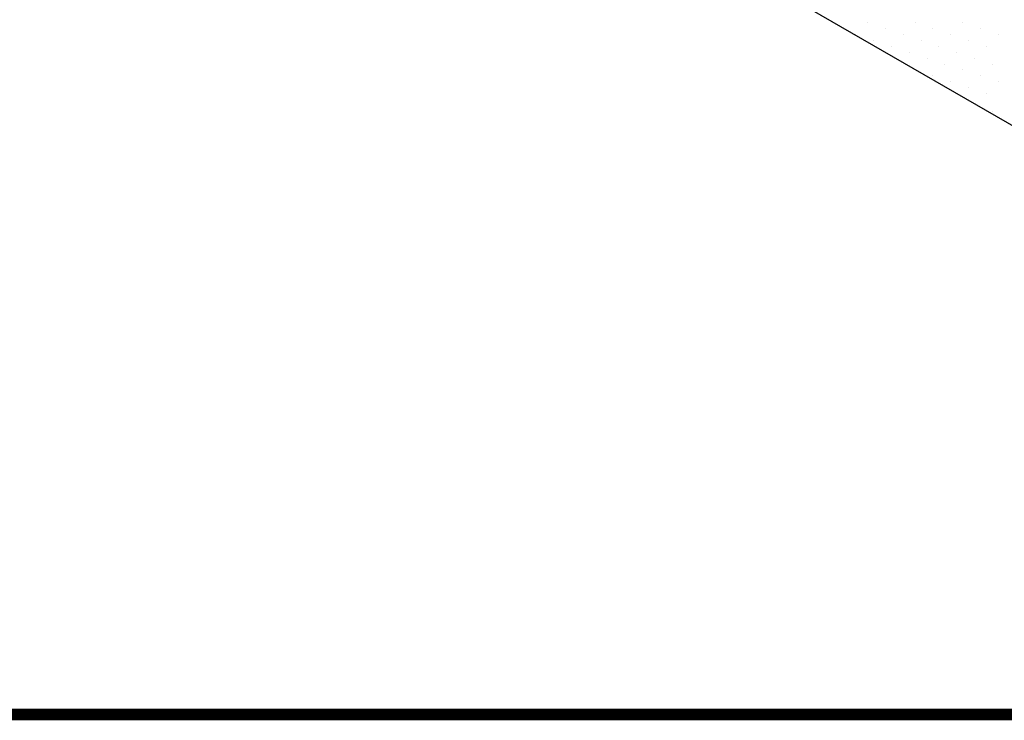
# Model space of a CAD drawing. Extents: x -102 to -70.2, y -12.5 to 11.4.
# Drawn here: x -90.9 to -85.4, y -12.5 to -8.6 of the extents above; entities that cross this region are included whole.
import ezdxf

# ---------------------------------------------------------------- set-up
doc = ezdxf.new("R2010")
doc.units = 0
doc.layers.get('0').update_dxf_attribs({"linetype": 'CONTINUOUS'})
for name, color, linetype in [('OBJ', 7, 'CONTINUOUS'), ('TITLE', 7, 'CONTINUOUS'), ('TITLE2', 7, 'CONTINUOUS')]:
    doc.layers.add(name, color=color, linetype=linetype)
doc.styles.add('GGATT', font='txt')

# ---------------------------------------------------------------- blocks, each defined once
blk = doc.blocks.new('*X13')
at = {"color": 0}
for p, q in [((-86.1455, -8.5847), (-86.1455, -8.5847)), ((-86.0461, -8.6179), (-86.0461, -8.6179)), ((-85.8803, -8.5847), (-85.8803, -8.5847)), ((-85.7809, -8.6179), (-85.7809, -8.6179)), ((-85.6152, -8.5847), (-85.6152, -8.5847)), ((-85.5157, -8.6179), (-85.5157, -8.6179)), ((-86.2118, -8.651), (-86.2118, -8.651)), ((-85.9466, -8.651), (-85.9466, -8.651)), ((-85.6815, -8.651), (-85.6815, -8.651)), ((-85.4163, -8.651), (-85.4163, -8.651)), ((-86.1123, -8.6842), (-86.1123, -8.6842)), ((-86.0129, -8.7173), (-86.0129, -8.7173)), ((-85.8472, -8.6842), (-85.8472, -8.6842)), ((-85.7477, -8.7173), (-85.7477, -8.7173)), ((-85.582, -8.6842), (-85.582, -8.6842)), ((-85.4826, -8.7173), (-85.4826, -8.7173)), ((-85.9135, -8.7504), (-85.9135, -8.7504)), ((-85.814, -8.7836), (-85.814, -8.7836)), ((-85.6483, -8.7504), (-85.6483, -8.7504)), ((-85.5489, -8.7836), (-85.5489, -8.7836)), ((-85.7146, -8.8167), (-85.7146, -8.8167)), ((-85.4494, -8.8167), (-85.4494, -8.8167)), ((-85.7809, -8.883), (-85.7809, -8.883)), ((-85.6152, -8.8499), (-85.6152, -8.8499)), ((-85.5157, -8.883), (-85.5157, -8.883)), ((-85.6815, -8.9162), (-85.6815, -8.9162)), ((-85.582, -8.9493), (-85.582, -8.9493)), ((-85.4163, -8.9162), (-85.4163, -8.9162)), ((-85.4826, -8.9825), (-85.4826, -8.9825)), ((-85.4494, -9.0819), (-85.4494, -9.0819))]:
    blk.add_line(p, q, dxfattribs=at)
blk = doc.blocks.new('TITLEBLOCK2018')
at = {"layer": 'TITLE', "const_width": 0.0644}
blk.add_lwpolyline([(-33.7574, 1.0891), (-2.6183, 1.0891)], dxfattribs=at)
at = {"layer": 'TITLE2', "style": 'GGATT', "width": 0.800531}
for tag, p, height in [('DWG1', (-8.0531, 20.6052), 0.3647), ('DWG2', (-8.0531, 19.9974), 0.3647), ('PROJ1', (-8.0531, 18.7826), 0.3647), ('PROJ2', (-8.0531, 18.1749), 0.3647), ('PAGE', (-7.24, 17.4527), 0.2431), ('DATE', (-4.6466, 17.4527), 0.2431), ('CUST', (-6.4592, 15.994), 0.2431), ('REP', (-6.4592, 15.2646), 0.2431), ('OFFICE', (-6.1348, 14.5353), 0.2431), ('PLANT', (-6.835, 13.806), 0.2431), ('BRICK', (-7.8941, 12.6761), 0.3641), ('PROCESS', (-6.5721, 12.0712), 0.2431), ('BURN', (-4.6259, 12.0712), 0.2431), ('TEXT', (-6.835, 11.3419), 0.2431), ('FACE', (-4.8889, 10.6125), 0.2431), ('TEXTURE', (-5.5584, 9.8531), 0.2431), ('CORING', (-6.835, 9.1539), 0.2431), ('SIZE', (-7.1594, 8.4245), 0.2431), ('BOND', (-4.5645, 8.4245), 0.2431), ('ASTM', (-5.3986, 7.6952), 0.2431), ('FILE', (-5.383, 6.9659), 0.2431)]:
    blk.add_attdef(tag, p, '', height=height, dxfattribs=at)

msp = doc.modelspace()

# ---------------------------------------------------------------- linework, layer by layer
at = {"layer": 'OBJ'}
msp.add_line((-89.8509, -6.5545), (-83.2474, -10.367), dxfattribs=at)

# ---------------------------------------------------------------- block references
at = {"layer": 'OBJ', "linetype": 'CONTINUOUS'}
msp.add_blockref('*X13', (0, 0), dxfattribs=at)
at = {"layer": 'TITLE2', "xscale": 1.02, "yscale": 1.02, "zscale": 1.02}
msp.add_blockref('TITLEBLOCK2018', (-67.5205, -13.5542), dxfattribs=at)

doc.saveas('drawing.dxf')
